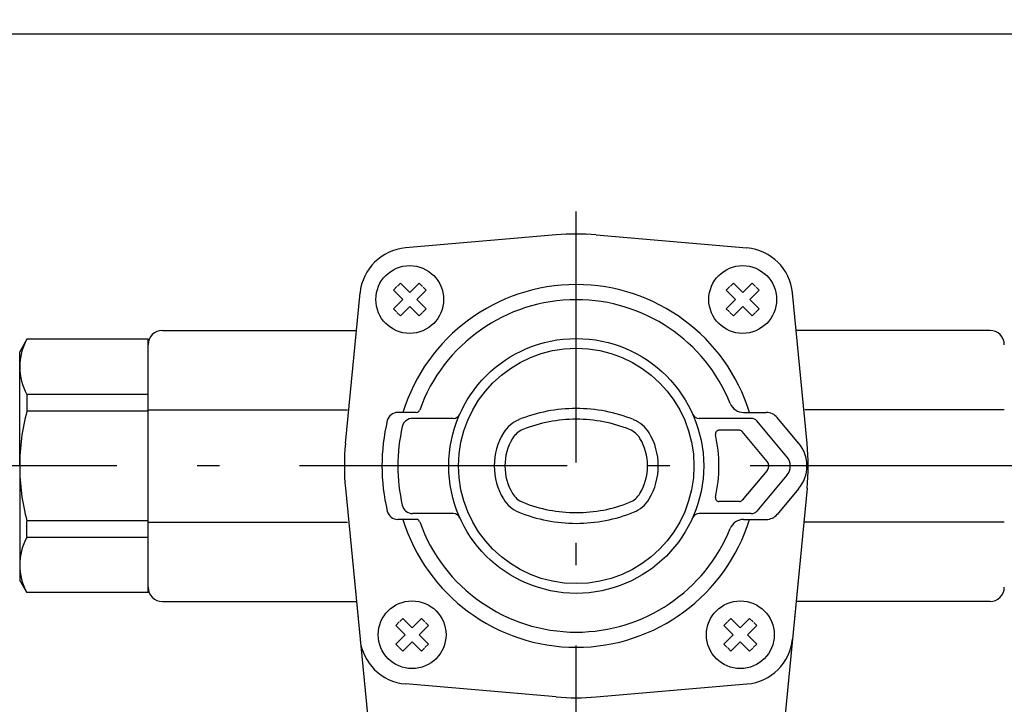
# Model space of a CAD drawing. Extents: x -207 to 628, y -592 to 565.
# Drawn here: x 360 to 498, y 469 to 565 of the extents above; entities that cross this region are included whole.
import ezdxf

# ---------------------------------------------------------------- set-up
doc = ezdxf.new("R2010")
doc.units = 0
doc.header["$LTSCALE"] = 1.25
doc.linetypes.add('DASHDOT', pattern=[50.5, 30, -9, 2.5, -9])
doc.layers.get('0').update_dxf_attribs({"linetype": 'CONTINUOUS'})
for name, color, linetype in [('22', 7, 'CONTINUOUS'), ('24', 7, 'CONTINUOUS'), ('5', 3, 'CONTINUOUS'), ('7', 4, 'CONTINUOUS')]:
    doc.layers.add(name, color=color, linetype=linetype)
doc.styles.get("Standard").update_dxf_attribs({"font": 'txt', "bigfont": 'bigfont'})
doc.dimstyles.get("Standard").update_dxf_attribs({"dimtxt": 0.18, "dimasz": 0.18, "dimexe": 0.18, "dimexo": 0.0625, "dimgap": 0.09, "dimtad": 0, "dimtih": 1, "dimtoh": 1, "dimdec": 4, "dimzin": 0, "dimtxsty": 'STANDARD', "dimcen": 0.09, "dimazin": 3, "dimtfac": 1, "dimtdec": 4, "dimtofl": 0, "dimtmove": 0, "dimatfit": 3, "dimtolj": 1, "dimtzin": 0})

# ---------------------------------------------------------------- blocks, each defined once
blk = doc.blocks.new('DIM1')
at = {"layer": '5', "color": 3, "linetype": 'CONTINUOUS'}
for p, q in [((263.72, 565.24), (263.72, 514.45)), ((263.72, 563.24), (268.55, 564.54)), ((268.55, 564.54), (268.55, 561.95)), ((611.72, 563.24), (606.89, 564.54)), ((606.89, 561.95), (606.89, 564.54)), ((611.72, 565.24), (611.72, 514.45)), ((263.72, 563.24), (611.72, 563.24)), ((263.72, 563.24), (268.55, 561.95)), ((264.93, 563.24), (267.34, 563.89)), ((264.93, 563.24), (267.34, 562.59)), ((267.34, 563.89), (267.34, 562.59)), ((611.72, 563.24), (606.89, 561.95)), ((610.51, 563.24), (608.1, 563.89)), ((608.1, 562.59), (608.1, 563.89)), ((610.51, 563.24), (608.1, 562.59))]:
    blk.add_line(p, q, dxfattribs=at)
blk = doc.blocks.new('*G13')
at = {"layer": '24', "color": 7, "linetype": 'CONTINUOUS'}
for p, q in [((415.31, 510.19), (412.71, 510.19)), ((420.5, 509.36), (414.8, 509.36)), ((462.27, 509.36), (454.95, 509.36)), ((461.18, 510.19), (464.37, 510.19)), ((468.9, 505.9), (465.91, 509.47)), ((467.26, 503.97), (463.04, 509)), ((460.6, 507.69), (457.73, 507.69)), ((464.49, 503.33), (460.99, 507.51)), ((464.49, 502.04), (460.99, 497.87)), ((467.26, 501.4), (463.04, 496.37)), ((468.9, 499.47), (465.91, 495.9)), ((460.6, 497.69), (457.73, 497.69)), ((420.5, 496.01), (414.8, 496.01)), ((462.27, 496.01), (454.95, 496.01)), ((415.31, 495.19), (412.71, 495.19)), ((461.18, 495.19), (464.37, 495.19))]:
    blk.add_line(p, q, dxfattribs=at)
blk.add_circle((437.73, 502.69), 17.86, dxfattribs=at)
for centre, radius, start, end in [((437.73, 502.69), 23.3, 90, 160.3585), ((437.73, 502.69), 23.3, 22.0549, 90), ((437.73, 489.24), 21.5, 90, 111.9629), ((437.73, 489.24), 21.5, 68.0371, 90), ((461.18, 512.19), 2, 202.0549, 270), ((412.71, 508.69), 1.5, 90, 166.5155), ((414.8, 507.86), 1.5, 90, 167.2785), ((415.31, 510.69), 0.5, 270, 340.3585), ((420.5, 510.36), 1, 270, 335.9865), ((437.73, 489.24), 20, 90, 111.9629), ((437.73, 489.24), 20, 68.0371, 90), ((454.95, 510.36), 1, 204.0135, 270), ((462.27, 508.36), 1, 40, 90), ((464.37, 508.19), 2, 40, 90), ((437.73, 502.69), 27.23, 166.5155, 193.4845), ((437.73, 502.69), 25, 167.2785, 192.7215), ((431.37, 505), 4.5, 111.9629, 149.0211), ((444.09, 505), 4.5, 30.9789, 68.0371), ((435.23, 502.69), 9, 149.0211, 180), ((435.23, 502.69), 7.5, 149.0212, 180), ((431.37, 505), 3, 111.9629, 149.0212), ((444.09, 505), 3, 30.9788, 68.0371), ((440.23, 502.69), 7.5, 0, 30.9788), ((440.23, 502.69), 9, 0, 30.9789), ((457.73, 507.19), 0.5, 90, 192.6804), ((437.73, 502.69), 20, 347.3196, 12.6804), ((460.6, 507.19), 0.5, 40, 90), ((465.07, 502.69), 5, 320, 40), ((465.73, 502.69), 2, 320, 40), ((435.23, 502.69), 9, 180, 210.9789), ((435.23, 502.69), 7.5, 180, 210.9788), ((440.23, 502.69), 7.5, 329.0212, 0), ((440.23, 502.69), 9, 329.0211, 0), ((463.73, 502.69), 1, 320, 40), ((431.37, 500.37), 3, 210.9788, 248.0371), ((444.09, 500.37), 3, 291.9629, 329.0212), ((457.73, 498.19), 0.5, 167.3196, 270), ((414.8, 497.51), 1.5, 192.7215, 270), ((431.37, 500.37), 4.5, 210.9789, 248.0371), ((437.73, 516.14), 20, 248.0371, 270), ((437.73, 516.14), 20, 270, 291.9629), ((444.09, 500.37), 4.5, 291.9629, 329.0211), ((460.6, 498.19), 0.5, 270, 320), ((412.71, 496.69), 1.5, 193.4845, 270), ((420.5, 495.01), 1, 24.0135, 90), ((437.73, 516.14), 21.5, 248.0371, 270), ((437.73, 516.14), 21.5, 270, 291.9629), ((454.95, 495.01), 1, 90, 155.9865), ((462.27, 497.01), 1, 270, 320), ((464.37, 497.19), 2, 270, 320), ((415.31, 494.69), 0.5, 19.6415, 90), ((437.73, 502.69), 23.3, 199.6415, 270), ((461.18, 493.19), 2, 90, 157.9451), ((437.73, 502.69), 23.3, 270, 337.9451)]:
    blk.add_arc(centre, radius, start, end, dxfattribs=at)
blk = doc.blocks.new('DIM2')
at = {"layer": '5', "color": 3, "linetype": 'CONTINUOUS'}
for p, q in [((237.47, 502.69), (249.84, 502.69)), ((239.47, 502.69), (238.18, 497.86)), ((239.47, 318.49), (239.47, 502.69)), ((239.47, 502.69), (240.76, 497.86)), ((239.47, 501.48), (238.82, 499.07)), ((239.47, 501.48), (240.12, 499.07)), ((240.12, 499.07), (238.82, 499.07)), ((240.76, 497.86), (238.18, 497.86)), ((239.47, 318.49), (238.18, 323.32)), ((238.18, 323.32), (240.76, 323.32)), ((239.47, 318.49), (240.76, 323.32)), ((239.47, 319.7), (238.82, 322.11)), ((238.82, 322.11), (240.12, 322.11)), ((239.47, 319.7), (240.12, 322.11)), ((237.47, 318.49), (419.22, 318.49))]:
    blk.add_line(p, q, dxfattribs=at)
blk = doc.blocks.new('DIM3')
at = {"layer": '5', "color": 3, "linetype": 'CONTINUOUS'}
for p, q in [((217.47, 502.69), (249.84, 502.69)), ((219.47, 502.69), (218.18, 497.86)), ((219.47, 281.69), (219.47, 502.69)), ((219.47, 502.69), (220.76, 497.86)), ((219.47, 501.48), (218.82, 499.07)), ((219.47, 501.48), (220.12, 499.07)), ((220.12, 499.07), (218.82, 499.07)), ((220.76, 497.86), (218.18, 497.86)), ((219.47, 281.69), (218.18, 286.52)), ((218.18, 286.52), (220.76, 286.52)), ((219.47, 281.69), (220.76, 286.52)), ((219.47, 282.89), (218.82, 285.31)), ((218.82, 285.31), (220.12, 285.31)), ((219.47, 282.89), (220.12, 285.31)), ((217.47, 281.69), (500.63, 281.69))]:
    blk.add_line(p, q, dxfattribs=at)

msp = doc.modelspace()

# ---------------------------------------------------------------- linework, layer by layer
at = {"layer": '22', "color": 7, "linetype": 'CONTINUOUS'}
for start, end in [(17.16015, 162.83985), (197.16012, 342.83988)]:
    msp.add_arc((437.727, 502.687), 25.42, start, end, dxfattribs=at)
at = {"layer": '24', "color": 7, "linetype": 'CONTINUOUS'}
for p, q in [((434.938, 535.067), (413.792, 533.246)), ((434.938, 535.067), (413.792, 533.245)), ((440.516, 535.067), (461.662, 533.246)), ((440.516, 535.067), (461.662, 533.245)), ((412.094, 527.329), (412.589, 527.824)), ((412.094, 527.329), (413.402, 526.021)), ((413.084, 528.319), (412.659, 527.894)), ((413.084, 528.319), (414.392, 527.011)), ((415.701, 528.319), (414.392, 527.011)), ((416.691, 527.329), (415.382, 526.021)), ((415.701, 528.319), (416.196, 527.824)), ((416.691, 527.329), (416.265, 527.755)), ((458.763, 527.329), (459.258, 527.824)), ((458.763, 527.329), (460.072, 526.021)), ((459.753, 528.319), (459.328, 527.894)), ((459.753, 528.319), (461.061, 527.011)), ((462.37, 528.319), (461.061, 527.011)), ((463.36, 527.329), (462.051, 526.021)), ((462.37, 528.319), (462.865, 527.824)), ((463.36, 527.329), (462.934, 527.755)), ((405.378, 505.821), (407.425, 526.947)), ((405.378, 505.821), (407.425, 526.946)), ((412.094, 524.713), (413.402, 526.021)), ((416.691, 524.713), (415.382, 526.021)), ((458.763, 524.713), (460.072, 526.021)), ((463.36, 524.713), (462.051, 526.021)), ((470.076, 505.821), (468.029, 526.947)), ((470.076, 505.821), (468.029, 526.946)), ((412.094, 524.713), (412.52, 524.288)), ((413.084, 523.723), (414.392, 525.031)), ((415.701, 523.723), (414.392, 525.031)), ((416.691, 524.713), (416.196, 524.218)), ((458.763, 524.713), (459.189, 524.288)), ((459.753, 523.723), (461.061, 525.031)), ((462.37, 523.723), (461.061, 525.031)), ((463.36, 524.713), (462.865, 524.218)), ((413.084, 523.723), (412.589, 524.218)), ((415.701, 523.723), (416.126, 524.148)), ((459.753, 523.723), (459.258, 524.218)), ((462.37, 523.723), (462.795, 524.148)), ((379.727, 521.687), (406.916, 521.687)), ((495.727, 521.687), (468.538, 521.687)), ((360.737, 520.437), (359.727, 518.687)), ((377.727, 520.437), (360.737, 520.437)), ((377.727, 484.937), (377.727, 520.437)), ((359.727, 502.687), (359.727, 518.687)), ((377.727, 512.701), (360.737, 512.701)), ((360.737, 512.701), (360.737, 510.372)), ((377.727, 510.372), (360.737, 510.372)), ((377.727, 510.557), (405.679, 510.557)), ((497.727, 510.557), (469.775, 510.557)), ((359.727, 502.687), (359.727, 486.687)), ((405.378, 499.553), (408.45, 467.846)), ((405.378, 499.553), (407.425, 478.427)), ((470.076, 499.553), (467.004, 467.846)), ((470.076, 499.553), (468.029, 478.427)), ((360.737, 492.673), (360.737, 495.002)), ((377.727, 495.002), (360.737, 495.002)), ((377.727, 494.817), (405.679, 494.817)), ((497.727, 494.817), (469.775, 494.817)), ((377.727, 492.673), (360.737, 492.673)), ((360.737, 484.937), (359.727, 486.687)), ((377.727, 484.937), (360.737, 484.937)), ((379.728, 483.688), (406.914, 483.7)), ((495.726, 483.688), (468.54, 483.7)), ((412.429, 480.331), (412.924, 480.826)), ((412.429, 480.331), (413.737, 479.022)), ((413.419, 481.321), (412.994, 480.895)), ((413.419, 481.321), (414.727, 480.012)), ((416.035, 481.321), (414.727, 480.012)), ((417.025, 480.331), (415.717, 479.022)), ((416.035, 481.321), (416.53, 480.826)), ((417.025, 480.331), (416.6, 480.756)), ((458.429, 480.331), (458.924, 480.826)), ((458.429, 480.331), (459.737, 479.022)), ((459.419, 481.321), (458.994, 480.895)), ((459.419, 481.321), (460.727, 480.012)), ((462.035, 481.321), (460.727, 480.012)), ((463.025, 480.331), (461.717, 479.022)), ((462.035, 481.321), (462.53, 480.826)), ((463.025, 480.331), (462.6, 480.756)), ((412.429, 477.714), (413.737, 479.022)), ((417.025, 477.714), (415.717, 479.022)), ((458.429, 477.714), (459.737, 479.022)), ((463.025, 477.714), (461.717, 479.022)), ((412.429, 477.714), (412.854, 477.289)), ((413.419, 476.724), (414.727, 478.033)), ((416.035, 476.724), (414.727, 478.033)), ((417.025, 477.714), (416.53, 477.219)), ((458.429, 477.714), (458.854, 477.289)), ((459.419, 476.724), (460.727, 478.033)), ((462.035, 476.724), (460.727, 478.033)), ((463.025, 477.714), (462.53, 477.219)), ((413.419, 476.724), (412.924, 477.219)), ((416.035, 476.724), (416.46, 477.15)), ((459.419, 476.724), (458.924, 477.219)), ((462.035, 476.724), (462.46, 477.15)), ((434.938, 470.307), (413.792, 472.128)), ((440.516, 470.307), (461.662, 472.128))]:
    msp.add_line(p, q, dxfattribs=at)
for centre, radius in [((414.392, 526.021), 4.75), ((461.061, 526.021), 4.75), ((437.727, 502.687), 16.5), ((414.727, 479.022), 4.75), ((460.727, 479.022), 4.75)]:
    msp.add_circle(centre, radius, dxfattribs=at)
for centre, radius, start, end in [((437.727, 502.687), 32.5, 85.0768, 94.92324), ((437.727, 502.687), 32.5, 85.0768, 94.92324), ((414.392, 526.272), 7, 94.92324, 174.46642), ((414.392, 526.271), 7, 94.92324, 174.46642), ((461.061, 526.272), 7, 5.53361, 85.0768), ((461.061, 526.271), 7, 5.53361, 85.0768), ((379.727, 519.687), 2, 90, 180), ((495.727, 519.687), 2, 0, 90), ((367.636, 516.569), 7.909, 150.72124, 180.00001), ((367.636, 516.569), 7.909, 179.99999, 209.27876), ((389.46, 502.687), 29.734, 165.02073, 180.00001), ((437.727, 502.687), 32.5, 174.46642, 185.53358), ((437.727, 502.687), 32.5, 174.46642, 185.53358), ((437.727, 502.687), 32.5, 354.46642, 5.53358), ((437.727, 502.687), 32.5, 354.46642, 5.53358), ((389.46, 502.687), 29.734, 179.99999, 194.97927), ((367.636, 488.805), 7.909, 150.72124, 180.00001), ((367.636, 488.805), 7.909, 179.99999, 209.27876), ((379.727, 485.688), 2, 180, 270.0243), ((495.727, 485.688), 2, 269.9757, 0), ((414.392, 479.102), 7, 185.53358, 265.07676), ((461.061, 479.102), 7, 274.9232, 354.46639), ((437.727, 502.687), 32.5, 265.07676, 274.9232)]:
    msp.add_arc(centre, radius, start, end, dxfattribs=at)
at = {"layer": '7', "color": 4, "linetype": 'DASHDOT'}
for p, q in [((437.721, 313.779), (437.721, 538.335)), ((625.839, 502.687), (251.839, 502.687))]:
    msp.add_line(p, q, dxfattribs=at)

# ---------------------------------------------------------------- block references
msp.add_blockref('*G13', (0, 0))

# ---------------------------------------------------------------- dimensions: what is measured, and where the dimension line sits
at = {"layer": '5', "color": 3, "linetype": 'CONTINUOUS'}
dim = msp.add_linear_dim(base=(263.719, 563.242), p1=(263.719, 512.452), p2=(611.722, 512.452), dimstyle='STANDARD', override={"dimscale": 5, "dimtxt": 4, "dimasz": 4, "dimexe": 0.4, "dimexo": 0.4, "dimtad": 3, "dimtih": 0, "dimtoh": 0, "dimdec": 2, "dimzin": 8, "dimsah": 1, "dimtix": 0, "dimtofl": 1, "dimtmove": 2, "dimatfit": 2, "dimtzin": 8}, dxfattribs=at)
dim.commit()
dim.dimension.update_dxf_attribs({"geometry": 'DIM1', "text_midpoint": (437.721, 563.242), "dimtype": 160})
for base, p1, picture, middle in [((219.469, 281.687), (502.63, 281.687), 'DIM3', (213.269, 392.187)), ((239.469, 318.49), (421.221, 318.49), 'DIM2', (233.269, 410.589))]:
    dim = msp.add_linear_dim(base=base, p1=p1, p2=(251.839, 502.687), angle=90, dimstyle='STANDARD', override={"dimscale": 5, "dimtxt": 4, "dimasz": 4, "dimexe": 0.4, "dimexo": 0.4, "dimtad": 3, "dimtih": 0, "dimtoh": 0, "dimdec": 2, "dimzin": 8, "dimsah": 1, "dimtix": 0, "dimtofl": 1, "dimtmove": 2, "dimatfit": 2, "dimtzin": 8}, dxfattribs=at)
    dim.commit()
    dim.dimension.update_dxf_attribs({"geometry": picture, "text_midpoint": middle, "dimtype": 160})

doc.saveas('drawing.dxf')
